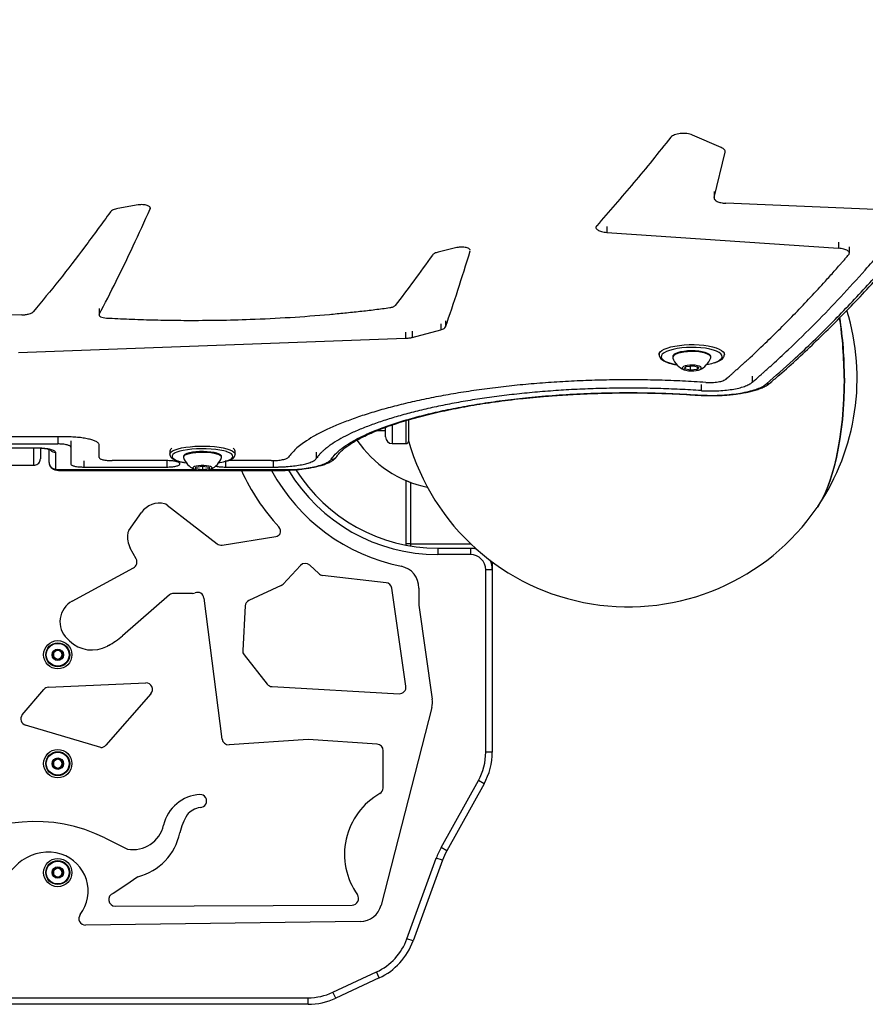
# Model space of a CAD drawing. Units: millimetres. Extents: x -4238 to 5874, y -2253 to 2596.
# Drawn here: x 1560 to 1949, y -833 to -381 of the extents above; entities that cross this region are included whole.
import ezdxf

# ---------------------------------------------------------------- set-up
doc = ezdxf.new("R2010")
doc.units = ezdxf.units.MM

msp = doc.modelspace()

# ---------------------------------------------------------------- linework, layer by layer
at = {"color": 7, "linetype": 'Continuous', "lineweight": 25}
for p, q in [((1882.44, -439.3), (1869.2, -433.56)), ((1879.15, -462.19), (1884.18, -441.4)), ((1879.15, -459.45), (1879.15, -462.19)), ((1614.75, -465.64), (1605.44, -467.24)), ((1953.11, -467.69), (1884.51, -464.87)), ((1620.25, -467.02), (1620.25, -467.41)), ((1829.85, -475.5), (1829.85, -478.26)), ((1829.85, -478.26), (1936.29, -485.51)), ((1936.29, -482.74), (1936.29, -485.51)), ((1761.08, -485.24), (1752.46, -487.29)), ((1941.24, -487.66), (1941.24, -484.89)), ((1596.79, -513.52), (1596.79, -516.34)), ((1596.83, -513.15), (1596.83, -515.97)), ((1561.27, -516.12), (1382.08, -520.01)), ((1755.85, -518.84), (1755.85, -521.67)), ((1737.52, -524.02), (1737.52, -526.86)), ((1740.58, -526.44), (1753.63, -523)), ((1740.58, -523.61), (1740.58, -526.44)), ((1753.63, -520.17), (1753.63, -523)), ((1559.81, -533.4), (1737.52, -526.86)), ((1853.86, -533.35), (1853.87, -534.35)), ((1883.87, -534.27), (1883.86, -533.34)), ((1860.12, -535.28), (1860.12, -535.65)), ((1877.62, -535.6), (1877.62, -535.24)), ((1865.57, -540.82), (1866.34, -539.8)), ((1868.11, -541.53), (1865.57, -540.82)), ((1866.34, -539.8), (1869.65, -539.48)), ((1868.11, -539.63), (1868.11, -541.53)), ((1871.42, -541.21), (1868.11, -541.53)), ((1869.65, -539.48), (1872.19, -540.19)), ((1871.42, -539.97), (1871.42, -541.21)), ((1872.19, -540.19), (1871.42, -541.21)), ((1896.64, -544.22), (1896.64, -547.09)), ((1873.13, -548.03), (1873.13, -550.9)), ((1737.81, -575.19), (1737.81, -564.71)), ((1738.81, -564.41), (1738.81, -574.19)), ((1724.57, -569.19), (1728.31, -569.19)), ((1728.31, -569.93), (1728.31, -567.87)), ((1731.31, -566.81), (1731.31, -572.68)), ((1581.81, -572.14), (1497.81, -572.14)), ((1577.81, -572.48), (1577.81, -575.39)), ((1583.81, -573.95), (1583.81, -576.86)), ((1728.31, -572.19), (1728.31, -569.93)), ((1731.31, -572.68), (1731.31, -575.19)), ((1501.81, -575.39), (1577.81, -575.39)), ((1511.81, -577.1), (1567.81, -577.1)), ((1511.81, -577.19), (1567.81, -577.19)), ((1566.81, -585.16), (1566.81, -577.19)), ((1567.81, -577.1), (1567.81, -577.19)), ((1569.81, -577.4), (1569.81, -582.16)), ((1573.81, -583.97), (1573.81, -577.88)), ((1573.81, -583.97), (1573.81, -577.88)), ((1583.81, -576.86), (1583.81, -584.64)), ((1596.81, -581.64), (1596.81, -575.88)), ((1629.26, -578.65), (1629.26, -580.1)), ((1659.26, -580.1), (1659.26, -578.65)), ((1731.31, -575.19), (1737.81, -575.19)), ((1576.81, -579.27), (1576.81, -586.9)), ((1589.81, -583.08), (1589.81, -586)), ((1627.81, -583.04), (1602.81, -583.04)), ((1627.81, -583.04), (1627.81, -586)), ((1635.51, -581.07), (1635.51, -581.44)), ((1635.51, -581.44), (1635.54, -581.64)), ((1653.01, -581.44), (1653.01, -581.07)), ((1654.81, -583.04), (1654.81, -586)), ((1655.59, -583.2), (1655.72, -583.16)), ((1675.86, -583.04), (1656.08, -583.04)), ((1676.72, -583), (1676.72, -586)), ((1696.49, -579.2), (1696.49, -582.11)), ((1512.81, -585.16), (1566.81, -585.16)), ((1512.81, -585.16), (1566.81, -585.16)), ((1566.81, -585.16), (1566.81, -585.16)), ((1576.81, -586.9), (1576.98, -587.12)), ((1576.98, -587.12), (1640.97, -587.12)), ((1579.81, -587.56), (1676.71, -587.56)), ((1579.81, -587.56), (1579.81, -587.64)), ((1579.81, -587.64), (1676.71, -587.64)), ((1589.81, -586), (1627.81, -586)), ((1633.81, -584.64), (1633.81, -584.41)), ((1635.77, -583.85), (1636.83, -584.03)), ((1641.26, -585.97), (1644.26, -585.54)), ((1641.26, -586.83), (1641.26, -585.97)), ((1644.26, -587.26), (1641.26, -586.83)), ((1644.26, -585.54), (1647.26, -585.97)), ((1644.26, -585.54), (1644.26, -587.26)), ((1647.26, -586.83), (1644.26, -587.26)), ((1647.26, -585.97), (1647.26, -586.83)), ((1647.54, -587.12), (1686.9, -587.12)), ((1654.81, -586), (1676.72, -586)), ((1676.71, -587.56), (1676.71, -587.64)), ((1676.71, -587.64), (1676.71, -587.64)), ((1737.73, -621.19), (1737.73, -592.19)), ((1739.73, -592.98), (1739.73, -621.19)), ((1627.98, -603.43), (1650.92, -621.23)), ((1610.42, -615.16), (1616.24, -606.85)), ((1653.24, -621.82), (1677.91, -617.83)), ((1613.8, -628.19), (1611.1, -623.24)), ((1739.73, -621.19), (1737.73, -621.19)), ((1739.73, -621.19), (1767.36, -621.19)), ((1739.73, -621.19), (1739.73, -622.16)), ((1752.24, -623.19), (1752.24, -626.19)), ((1752.24, -623.19), (1767.31, -623.19)), ((1767.31, -623.19), (1767.31, -626.19)), ((1767.31, -623.19), (1769.52, -623.19)), ((1767.31, -626.19), (1752.24, -626.19)), ((1584.45, -647.54), (1612.6, -632.26)), ((1689.24, -631.17), (1681.3, -639.7)), ((1697.68, -634.94), (1693.48, -631.03)), ((1777.31, -629.56), (1777.31, -633.19)), ((1728.54, -639.1), (1699.38, -635.72)), ((1774.31, -716.85), (1774.31, -633.19)), ((1777.31, -633.19), (1774.31, -633.19)), ((1777.31, -633.19), (1777.31, -716.85)), ((1680.36, -640.37), (1665.55, -647.22)), ((1737.66, -686.66), (1731.16, -641.65)), ((1629.17, -644.6), (1607.47, -663.51)), ((1639.7, -643.99), (1630.98, -643.99)), ((1653.28, -710.87), (1644.95, -646.16)), ((1663.82, -649.78), (1662.71, -670.16)), ((1743.57, -649.46), (1749.71, -692.53)), ((1583.18, -665.82), (1582.1, -664.77)), ((1601.08, -667.95), (1600.61, -668.2)), ((1575.81, -671.03), (1577.81, -669.88)), ((1575.81, -673.34), (1575.81, -671.03)), ((1577.81, -674.5), (1575.81, -673.34)), ((1577.81, -669.88), (1579.81, -671.03)), ((1579.81, -673.34), (1577.81, -674.5)), ((1579.81, -671.03), (1579.81, -673.34)), ((1663.35, -672.18), (1673.98, -685.68)), ((1573.58, -687.11), (1618.24, -685.11)), ((1676.17, -686.82), (1734.52, -690.08)), ((1561.49, -699.82), (1571.39, -688.17)), ((1620.59, -690.08), (1599.85, -713.75)), ((1749.49, -696.42), (1726.28, -787.17)), ((1597.59, -714.77), (1563, -704.54)), ((1692.72, -711.14), (1656.45, -713.48)), ((1724.43, -713.25), (1692.72, -711.14)), ((1727.23, -733.34), (1727.23, -716.24)), ((1777.31, -716.85), (1774.31, -716.85)), ((1575.81, -721.03), (1577.81, -719.88)), ((1575.81, -723.34), (1575.81, -721.03)), ((1577.81, -724.5), (1575.81, -723.34)), ((1577.81, -719.88), (1579.81, -721.03)), ((1579.81, -723.34), (1577.81, -724.5)), ((1579.81, -721.03), (1579.81, -723.34)), ((1753.77, -760.73), (1770.9, -729.99)), ((1773.52, -731.45), (1756.39, -762.19)), ((1773.52, -731.45), (1770.9, -729.99)), ((1599.45, -756.27), (1609.79, -761.42)), ((1756.39, -762.19), (1753.77, -760.73)), ((1738.13, -802.58), (1751.58, -765.54)), ((1754.4, -766.56), (1740.95, -803.61)), ((1754.4, -766.56), (1751.58, -765.54)), ((1575.81, -771.03), (1577.81, -769.88)), ((1575.81, -773.34), (1575.81, -771.03)), ((1577.81, -769.88), (1579.81, -771.03)), ((1579.81, -771.03), (1579.81, -773.34)), ((1577.81, -774.5), (1575.81, -773.34)), ((1579.81, -773.34), (1577.81, -774.5)), ((1614.55, -774.11), (1609.05, -777.99)), ((1609.05, -777.99), (1603.18, -781.75)), ((1604.19, -787.57), (1712.96, -787.12)), ((1716.72, -794.69), (1590.55, -796.29)), ((1740.95, -803.61), (1738.13, -802.58)), ((1704.13, -827.17), (1724.15, -817.85)), ((1725.41, -820.57), (1724.15, -817.85)), ((1725.41, -820.57), (1705.4, -829.89)), ((1705.4, -829.89), (1704.13, -827.17)), ((690.07, -829.69), (1692.74, -829.69)), ((1692.74, -832.69), (1692.74, -829.69)), ((1692.74, -832.69), (690.07, -832.69))]:
    msp.add_line(p, q, dxfattribs=at)
at = {"color": 7, "linetype": 'Continuous', "lineweight": 25, "flags": 128}
for points in [[(1853.87, -534.39), (1853.96, -533.84), (1854.39, -533.16), (1855.15, -532.5), (1856.24, -531.89), (1857.62, -531.33), (1859.27, -530.85), (1861.14, -530.44), (1863.2, -530.12), (1865.38, -529.91), (1867.65, -529.79), (1869.95, -529.78), (1872.22, -529.88), (1874.41, -530.08), (1876.47, -530.38), (1878.36, -530.77), (1880.02, -531.25), (1881.42, -531.8), (1882.53, -532.4), (1883.31, -533.05), (1883.76, -533.73), (1883.87, -534.3)], [(1857.36, -532.88), (1857.23, -532.93), (1856.14, -533.53), (1855.37, -534.17), (1854.95, -534.84), (1854.89, -535.53), (1855.19, -536.2), (1855.85, -536.85), (1856.85, -537.46), (1858.15, -538.01), (1859.74, -538.49), (1861.56, -538.89), (1862.02, -538.97)], [(1880.49, -532.87), (1880.28, -532.78), (1878.83, -532.26), (1877.12, -531.82), (1875.2, -531.47), (1873.11, -531.22), (1870.92, -531.07), (1868.67, -531.03), (1866.43, -531.1), (1864.25, -531.28), (1862.19, -531.56), (1860.3, -531.94), (1858.63, -532.4), (1857.36, -532.88)], [(1877.62, -535.24), (1877.48, -534.76), (1876.98, -534.25), (1876.16, -533.78), (1875.03, -533.37), (1873.65, -533.04), (1872.08, -532.79), (1870.38, -532.65), (1868.61, -532.62), (1866.86, -532.69), (1865.18, -532.87), (1863.66, -533.15), (1862.35, -533.51), (1861.31, -533.95), (1860.58, -534.44), (1860.19, -534.96), (1860.12, -535.28)], [(1877.57, -535.89), (1877.62, -535.66), (1877.48, -535.13), (1876.98, -534.61), (1876.16, -534.14), (1875.03, -533.73), (1873.65, -533.4), (1872.08, -533.16), (1870.38, -533.01), (1868.61, -532.98), (1866.86, -533.05), (1865.18, -533.23), (1863.66, -533.51), (1862.35, -533.87), (1861.31, -534.31), (1860.58, -534.8), (1860.19, -535.32), (1860.15, -535.86), (1860.17, -535.94)], [(1882.63, -536.02), (1882.86, -535.34), (1882.74, -534.66), (1882.26, -533.99), (1881.43, -533.36), (1880.49, -532.87)], [(1873.15, -540.79), (1873.25, -540.41), (1873, -540.04), (1872.41, -539.71), (1871.54, -539.45), (1870.45, -539.27), (1869.24, -539.19), (1867.99, -539.21), (1866.82, -539.34), (1865.82, -539.57), (1865.06, -539.87), (1864.62, -540.22), (1864.52, -540.6), (1864.77, -540.96), (1865.36, -541.29), (1866.23, -541.56), (1867.32, -541.74), (1868.53, -541.82), (1869.77, -541.8), (1870.94, -541.67), (1871.95, -541.44), (1872.7, -541.14), (1873.15, -540.79)], [(1938.81, -545.19), (1938.75, -550.01), (1938.57, -554.8), (1938.28, -559.54), (1937.87, -564.2), (1937.35, -568.76), (1936.73, -573.2), (1935.99, -577.49), (1935.15, -581.6), (1934.22, -585.52), (1933.19, -589.23), (1932.07, -592.7), (1930.88, -595.92), (1929.61, -598.86), (1928.27, -601.52), (1926.86, -603.88), (1926.43, -604.54)], [(1938.97, -545.19), (1938.91, -549.98), (1938.74, -554.74), (1938.45, -559.45), (1938.04, -564.09), (1937.53, -568.63), (1936.9, -573.04), (1936.17, -577.3), (1935.34, -581.39), (1934.41, -585.29), (1933.39, -588.97), (1932.28, -592.42), (1931.09, -595.62), (1929.83, -598.55), (1928.49, -601.19), (1927.1, -603.54), (1926.6, -604.29)], [(1871.48, -552.87), (1871.35, -552.97), (1871.28, -552.99)], [(1629.26, -580.12), (1629.35, -579.68), (1629.78, -579.12), (1630.56, -578.58), (1631.65, -578.08), (1633.04, -577.62), (1634.69, -577.23), (1636.56, -576.9), (1638.62, -576.64), (1640.81, -576.47), (1643.08, -576.38), (1645.37, -576.38), (1647.64, -576.46), (1649.83, -576.63), (1651.89, -576.89), (1653.78, -577.22), (1655.43, -577.61), (1656.83, -578.07), (1657.93, -578.57), (1658.71, -579.11), (1659.15, -579.67), (1659.26, -580.08)], [(1655.28, -578.92), (1654, -578.57), (1652.26, -578.21), (1650.32, -577.93), (1648.21, -577.73), (1646.01, -577.61), (1643.76, -577.59), (1641.52, -577.65), (1639.35, -577.8), (1637.31, -578.04), (1635.45, -578.36), (1633.82, -578.75), (1632.46, -579.19), (1631.77, -579.49)], [(1631.77, -579.49), (1631.4, -579.69), (1630.68, -580.22), (1630.31, -580.78), (1630.3, -581.34), (1630.65, -581.89), (1631.35, -582.43), (1632.39, -582.92), (1633.73, -583.37), (1635.35, -583.77), (1635.77, -583.85)], [(1653.01, -581.07), (1652.96, -580.85), (1652.6, -580.42), (1651.91, -580.01), (1650.89, -579.65), (1649.61, -579.35), (1648.11, -579.12), (1646.45, -578.96), (1644.7, -578.9), (1642.93, -578.92), (1641.22, -579.03), (1639.63, -579.22), (1638.23, -579.49), (1637.07, -579.83), (1636.21, -580.21), (1635.68, -580.63), (1635.51, -581.07), (1635.51, -581.07)], [(1652.97, -581.64), (1652.96, -581.22), (1652.6, -580.79), (1651.91, -580.38), (1650.89, -580.02), (1649.61, -579.72), (1648.11, -579.48), (1646.45, -579.33), (1644.7, -579.26), (1642.93, -579.29), (1641.22, -579.4), (1639.63, -579.59), (1638.23, -579.86), (1637.07, -580.2), (1636.21, -580.58), (1635.68, -581), (1635.51, -581.44), (1635.51, -581.44)], [(1653.19, -583.76), (1653.91, -583.6), (1655.41, -583.18)], [(1655.41, -583.18), (1656.62, -582.71), (1657.51, -582.19), (1658.06, -581.65), (1658.26, -581.09), (1658.08, -580.53), (1657.56, -579.98), (1656.68, -579.47), (1655.49, -578.99), (1655.28, -578.92)], [(1639.88, -586.4), (1640.06, -586.71), (1640.58, -586.99), (1641.39, -587.22), (1642.44, -587.39), (1643.63, -587.48), (1644.88, -587.48), (1646.07, -587.39), (1647.12, -587.22), (1647.94, -586.99), (1648.45, -586.71), (1648.63, -586.4), (1648.45, -586.09), (1647.94, -585.81), (1647.12, -585.58), (1646.07, -585.41), (1644.88, -585.32), (1643.63, -585.32), (1642.44, -585.41), (1641.39, -585.58), (1640.58, -585.81), (1640.06, -586.09), (1639.88, -586.4)], [(1651.68, -584.03), (1652.15, -583.95), (1653.19, -583.76)], [(1686.9, -587.12), (1687.13, -587.18), (1687.16, -587.18)], [(1737.84, -621.83), (1737.77, -621.58), (1737.73, -621.19)], [(1767.31, -623.19), (1769.26, -623.38), (1769.9, -623.53)]]:
    msp.add_lwpolyline(points, dxfattribs=at)
at = {"color": 7, "linetype": 'Continuous', "lineweight": 25}
for centre, radius in [((1577.81, -672.19), 6.5), ((1577.81, -672.19), 5.5), ((1577.81, -672.19), 5.25), ((1577.81, -672.19), 2.63), ((1577.81, -722.19), 6.5), ((1577.81, -722.19), 5.5), ((1577.81, -722.19), 5.25), ((1577.81, -722.19), 2.62), ((1577.81, -772.19), 6.5), ((1577.81, -772.19), 5.5), ((1577.81, -772.19), 5.25), ((1577.81, -772.19), 2.63)]:
    msp.add_circle(centre, radius, dxfattribs=at)
for centre, radius, start, end in [((1839.81, -545.19), 105, 325.9043, 17.1886), ((1755.52, -544.7), 183.28, 359.8491, 8.5459), ((1756.99, -544.7), 181.98, 359.8462, 8.6469), ((1868.86, -532.72), 9.27, 200.3323, 247.7804), ((1868.86, -532.72), 9.27, 292.5129, 339.961), ((1877.33, -531.22), 7.15, 282.7077, 317.8299), ((1871.67, -514.49), 24.78, 279.4532, 286.9762), ((1903.53, -545.2), 2.58, 263.5376, 308.7675), ((1757.52, -545.19), 51, 213.887, 258.6462), ((1731.31, -572.19), 3, 180, 270), ((1839.81, -545.19), 105, 195.8658, 325.5814), ((1576.8, -576.24), 3.03, 219.7693, 270.2466), ((1631.04, -578.95), 1.8, 117.4579, 170.6566), ((1657.46, -578.95), 1.82, 9.525, 62.3605), ((1737.81, -574.19), 1, 270, 0), ((1644.26, -578.49), 9.27, 199.8548, 245.5374), ((1644.26, -578.49), 9.27, 294.4626, 340.1452), ((1703.53, -579.52), 2.86, 267.4108, 326.5031), ((1576.77, -583.93), 2.96, 180.7328, 270.7145), ((1576.76, -584.53), 2.6, 237.9215, 274.8621), ((1579.41, -580.91), 6.67, 248.7031, 273.495), ((1752.91, -545.74), 100, 204.7698, 222.6083), ((1752.91, -545.74), 87.57, 208.5836, 258.5198), ((1752.24, -546.19), 80, 211.0784, 270), ((1752.24, -546.19), 77, 212.2088, 270), ((1624.43, -612.59), 10, 75.8396, 144.9909), ((1626.14, -605.8), 3, 52.2027, 75.8396), ((1677.11, -615.47), 3, 337.9517, 42.6083), ((1620.59, -618.07), 10.8, 171.2305, 208.5607), ((1612.88, -616.88), 3, 144.9909, 171.2305), ((1677.43, -614.87), 3, 279.1721, 324.9661), ((1652.76, -618.86), 3, 232.2027, 279.1721), ((1611.17, -629.63), 3, 298.5607, 28.5607), ((1767.31, -633.19), 7, 0, 90), ((1691.44, -633.22), 3, 47.007, 137.007), ((1733.56, -641.37), 10, 358.4671, 78.8947), ((1767.31, -633.19), 10, 0, 26.0294), ((1699.72, -632.74), 3, 227.007, 263.3896), ((1679.1, -637.65), 3, 294.8183, 317.007), ((1728.19, -642.08), 3, 8.214, 83.3896), ((1880.33, -645.3), 136.82, 178.4671, 181.7417), ((1630.98, -646.99), 3, 90, 127.1507), ((1639.7, -640.99), 3, 270, 292.2784), ((1641.97, -646.54), 3, 7.3382, 112.2784), ((1589.6, -657.02), 10.78, 118.4874, 225.958), ((1666.81, -649.95), 3, 114.8183, 176.8877), ((1584.14, -636.73), 35.51, 298.4845, 311.066), ((1593.52, -655.14), 14.86, 225.958, 298.4845), ((1577.81, -672.19), 2, 120, 180), ((1577.81, -672.19), 2, 180, 240), ((1577.81, -672.19), 2, 60, 120), ((1577.81, -672.19), 2, 0, 60), ((1577.81, -672.19), 2, 300, 0), ((1665.7, -670.32), 3, 176.8877, 218.2126), ((1577.81, -672.19), 2, 240, 300), ((1573.68, -690.11), 3, 91.8667, 139.633), ((1618.33, -688.11), 3, 318.8387, 91.8667), ((1676.33, -683.82), 3, 218.2126, 266.7964), ((1734.69, -687.09), 3, 266.7964, 8.214), ((1739.81, -693.94), 10, 345.6515, 8.11), ((1563.86, -701.66), 3, 142.1836, 253.5178), ((1597.59, -711.77), 3, 270, 318.8387), ((1656.25, -710.49), 3, 187.3382, 273.6944), ((1724.23, -716.24), 3, 360, 86.1961), ((1747.31, -716.85), 27, 330.8783, 0), ((1747.31, -716.85), 30, 330.8783, 0), ((1577.81, -722.19), 2, 120, 180), ((1577.81, -722.19), 2, 180, 240), ((1577.81, -722.19), 2, 60, 120), ((1577.81, -722.19), 2, 0, 60), ((1577.81, -722.19), 2, 300, 0), ((1577.81, -722.19), 2, 240, 300), ((1644.16, -754.53), 18.21, 93.3256, 166.9508), ((1643.15, -739.34), 3, 270.2753, 90.9395), ((1741.38, -763.8), 31.95, 119.3814, 215.5622), ((1724.23, -733.34), 3, 299.3814, 0), ((1661.41, -760.35), 28.31, 148.9107, 166.8273), ((1644.39, -751.54), 9.27, 97.6343, 141.2486), ((1567.46, -820.46), 71.72, 63.5139, 126.1693), ((1612.34, -747.21), 14.43, 259.8284, 347.1841), ((1608.27, -748.81), 26.07, 283.935, 348.7402), ((1573.29, -783.18), 20.34, 72.4038, 125.8363), ((1574.08, -780.68), 17.71, 322.4764, 72.4038), ((1782.6, -776.79), 33, 150.8783, 160.0534), ((1782.6, -776.79), 30, 150.8783, 160.0534), ((1577.11, -788.48), 26.87, 125.8363, 190.7372), ((1577.81, -772.19), 2, 120, 180), ((1577.81, -772.19), 2, 180, 240), ((1577.81, -772.19), 2, 60, 120), ((1577.81, -772.19), 2, 0, 60), ((1577.81, -772.19), 2, 300, 0), ((1577.81, -772.19), 2, 240, 300), ((1604.18, -784.58), 3, 109.4349, 270.2401), ((1712.95, -784.12), 3, 270.2401, 35.5622), ((1716.59, -784.69), 10, 270.7278, 345.6515), ((1590.51, -793.29), 3, 142.4764, 270.7278), ((1712.75, -793.37), 27, 294.9613, 340.0534), ((1712.75, -793.37), 30, 294.9613, 340.0534), ((1692.74, -802.69), 27, 270, 294.9613), ((1692.74, -802.69), 30, 270, 294.9613)]:
    msp.add_arc(centre, radius, start, end, dxfattribs=at)
for points, knots in [([(1896.64, -547.09), (1897.15, -546.64), (1898.13, -545.79), (1899.53, -544.57), (1900.79, -543.46), (1902.02, -542.37), (1903.27, -541.24), (1904.6, -540.05), (1907.9, -537.07), (1915.05, -530.43), (1925.51, -520.19), (1937.29, -507.94), (1949.2, -494.83), (1961.7, -480.25), (1974.74, -464.06), (1987.92, -446.7), (2001.25, -428.09), (2014.69, -408.18), (2027.95, -387.39), (2041.02, -365.74), (2054.18, -342.77), (2067.4, -318.44), (2080.67, -292.68), (2093.73, -265.99), (2106.59, -238.37), (2119.24, -209.84), (2131.18, -181.58), (2142.45, -153.74), (2153.06, -126.43), (2162.33, -101.62), (2170.32, -79.56), (2176.79, -61.23), (2181.33, -48.05), (2183.98, -40.26), (2185.07, -37.04), (2186.24, -33.58), (2187.06, -31.12), (2187.5, -29.82)], [0, 0, 0, 0, 0.004582, 0.008728, 0.012437, 0.015735, 0.019705, 0.02365, 0.02757, 0.049167, 0.087798, 0.122292, 0.156785, 0.197848, 0.238912, 0.279977, 0.323975, 0.367973, 0.411971, 0.45597, 0.499971, 0.546638, 0.593305, 0.639972, 0.68664, 0.733309, 0.779979, 0.821048, 0.862118, 0.903189, 0.930296, 0.957401, 0.981224, 0.985643, 0.989831, 0.994617, 1, 1, 1, 1]), ([(1903.24, -547.77), (1907.34, -544.17), (1916.9, -535.77), (1931.71, -521.46), (1947.66, -504.81), (1963.39, -487.04), (1978.9, -468.17), (1994.18, -448.21), (2009.25, -427.16), (2024.08, -405.04), (2038.7, -381.84), (2053.09, -357.59), (2067.26, -332.29), (2081.2, -305.95), (2093.78, -280.88), (2105.04, -257.35), (2116.39, -232.71), (2128.87, -204.33), (2142.43, -171.88), (2155.76, -138.32), (2168.86, -103.62), (2181.75, -67.9), (2190.14, -43.24), (2194.33, -30.91)], [0, 0, 0, 0, 0.036442, 0.085066, 0.133697, 0.182321, 0.230946, 0.279578, 0.328203, 0.376829, 0.425462, 0.474089, 0.522716, 0.571351, 0.619978, 0.656428, 0.692878, 0.743915, 0.794959, 0.845996, 0.897328, 0.948668, 1, 1, 1, 1]), ([(1905.1, -547.13), (1906.44, -545.99), (1910.65, -542.38), (1917.7, -536), (1926.22, -527.99), (1934.67, -519.69), (1943.05, -511.1), (1951.35, -502.24), (1959.56, -493.1), (1967.68, -483.68), (1975.74, -473.98), (1983.73, -463.98), (1991.67, -453.68), (1999.55, -443.09), (2007.36, -432.23), (2015.11, -421.08), (2022.79, -409.65), (2030.4, -397.95), (2037.95, -385.97), (2045.44, -373.73), (2052.85, -361.21), (2060.2, -348.44), (2067.49, -335.4), (2074.7, -322.09), (2081.85, -308.53), (2088.94, -294.7), (2095.97, -280.61), (2102.94, -266.27), (2109.84, -251.66), (2116.68, -236.81), (2123.45, -221.7), (2130.16, -206.35), (2136.81, -190.75), (2143.39, -174.92), (2149.91, -158.85), (2156.37, -142.55), (2162.74, -126.06), (2169.02, -109.37), (2175.24, -92.44), (2181.41, -75.24), (2187.54, -57.76), (2192.77, -42.58), (2195.94, -33.15), (2197.1, -29.72)], [0, 0, 0, 0, 0.01183, 0.037244, 0.062613, 0.087935, 0.113206, 0.138424, 0.163587, 0.188692, 0.213768, 0.238911, 0.264047, 0.289174, 0.314291, 0.339395, 0.364484, 0.389557, 0.414611, 0.439645, 0.464658, 0.489647, 0.514612, 0.53955, 0.56447, 0.589384, 0.614291, 0.639187, 0.664072, 0.688944, 0.713801, 0.738641, 0.763462, 0.788264, 0.813044, 0.837801, 0.862534, 0.887056, 0.911656, 0.936324, 0.961053, 0.985832, 1, 1, 1, 1]), ([(1869.2, -433.56), (1868.82, -433.41), (1868.05, -433.12), (1866.63, -432.87), (1865.13, -432.76), (1863.61, -432.83), (1862.18, -433.06), (1860.93, -433.44), (1859.91, -433.95), (1859.51, -434.35), (1859.31, -434.56)], [0, 0, 0, 0, 0.125045, 0.249961, 0.374799, 0.49963, 0.624526, 0.749541, 0.874703, 1, 1, 1, 1]), ([(1884.18, -441.4), (1884.2, -441.21), (1884.23, -440.82), (1883.9, -440.26), (1883.33, -439.73), (1882.74, -439.44), (1882.44, -439.3)], [0, 0, 0, 0, 0.250183, 0.500304, 0.749013, 1, 1, 1, 1]), ([(1620.25, -467.41), (1620.28, -467.27), (1620.36, -466.98), (1620.1, -466.55), (1619.59, -466.17), (1618.84, -465.85), (1617.9, -465.62), (1616.86, -465.51), (1615.77, -465.5), (1615.09, -465.59), (1614.75, -465.64)], [0, 0, 0, 0, 0.125319, 0.250609, 0.375797, 0.500836, 0.625723, 0.750496, 0.875228, 1, 1, 1, 1]), ([(1879.15, -462.19), (1879.16, -462.51), (1879.18, -463.16), (1880.36, -464.02), (1882.19, -464.66), (1883.74, -464.8), (1884.51, -464.87)], [0, 0, 0, 0, 0.2505, 0.500753, 0.750565, 1, 1, 1, 1]), ([(1605.44, -467.24), (1605.04, -467.32), (1604.24, -467.48), (1603.26, -467.85), (1602.47, -468.29), (1602.17, -468.62), (1602.02, -468.79)], [0, 0, 0, 0, 0.2496262, 0.4994983, 0.7485433, 1, 1, 1, 1]), ([(1825.23, -475.16), (1825.11, -475.33), (1824.87, -475.66), (1824.87, -476.17), (1825.14, -476.68), (1825.67, -477.14), (1826.45, -477.55), (1827.44, -477.89), (1828.58, -478.14), (1829.42, -478.22), (1829.85, -478.26)], [0, 0, 0, 0, 0.125181, 0.250393, 0.37558, 0.500692, 0.625695, 0.750572, 0.874583, 1, 1, 1, 1]), ([(1752.46, -487.29), (1751.85, -487.46), (1750.65, -487.82), (1750.11, -488.36), (1749.84, -488.63)], [0, 0, 0, 0, 0.499589, 1, 1, 1, 1]), ([(1767.15, -486.42), (1767.15, -486.37), (1767.16, -486.18), (1766.84, -485.87), (1766.23, -485.5), (1765.36, -485.22), (1764.33, -485.05), (1763.21, -484.99), (1762.08, -485.04), (1761.41, -485.17), (1761.08, -485.24)], [0, 0, 0, 0, 0.045332, 0.182078, 0.318685, 0.455116, 0.591386, 0.72756, 0.863733, 1, 1, 1, 1]), ([(1940.95, -488.46), (1941.06, -488.31), (1941.27, -487.99), (1941.25, -487.5), (1940.97, -487.02), (1940.43, -486.58), (1939.65, -486.19), (1938.67, -485.87), (1937.54, -485.63), (1936.71, -485.55), (1936.29, -485.51)], [0, 0, 0, 0, 0.125188, 0.250401, 0.375587, 0.500696, 0.625696, 0.750571, 0.875329, 1, 1, 1, 1]), ([(1884.63, -545.58), (1885.14, -545.13), (1886.06, -544.33), (1887.32, -543.22), (1888.49, -542.18), (1889.66, -541.13), (1890.93, -540), (1892.2, -538.84), (1893.47, -537.69), (1896.94, -534.5), (1904.66, -527.24), (1916.54, -515.41), (1926.38, -504.9), (1932.27, -498.36), (1934.28, -496.11), (1936, -494.15), (1937.37, -492.6), (1938.45, -491.36), (1939.62, -490.01), (1940.48, -489.01), (1940.95, -488.46)], [0, 0, 0, 0, 0.026325, 0.047915, 0.065721, 0.087171, 0.109272, 0.131713, 0.153672, 0.175627, 0.31359, 0.559997, 0.806357, 0.842505, 0.878831, 0.915471, 0.936172, 0.953125, 0.974272, 1, 1, 1, 1]), ([(1561.27, -516.12), (1561.88, -516.09), (1563.09, -516.02), (1564.7, -515.69), (1565.98, -515.23), (1566.43, -514.83), (1566.65, -514.63)], [0, 0, 0, 0, 0.2495638, 0.4993685, 0.7495205, 1, 1, 1, 1]), ([(1600.13, -517.56), (1601.87, -517.65), (1605.36, -517.83), (1610.62, -518.06), (1615.88, -518.25), (1621.16, -518.41), (1626.45, -518.52), (1631.74, -518.6), (1640.12, -518.66), (1651.6, -518.59), (1667.45, -518.17), (1684.5, -517.34), (1697.76, -516.33), (1706.07, -515.56), (1709.57, -515.22), (1713.06, -514.86), (1716.53, -514.48), (1719.99, -514.09), (1723.43, -513.67), (1726.85, -513.24), (1729.11, -512.94), (1730.24, -512.78)], [0, 0, 0, 0, 0.039991, 0.08, 0.119999, 0.160001, 0.199992, 0.23999, 0.28002, 0.389956, 0.49995, 0.639911, 0.779917, 0.80742, 0.834924, 0.862434, 0.889947, 0.917457, 0.944982, 0.972511, 1, 1, 1, 1]), ([(1730.24, -512.78), (1730.53, -512.74), (1731.09, -512.65), (1731.79, -512.43), (1732.35, -512.16), (1732.55, -511.95), (1732.65, -511.85)], [0, 0, 0, 0, 0.249615, 0.499487, 0.749629, 1, 1, 1, 1]), ([(1596.83, -515.97), (1596.79, -516.15), (1596.73, -516.51), (1597.42, -517.02), (1598.59, -517.41), (1599.61, -517.51), (1600.13, -517.56)], [0, 0, 0, 0, 0.250461, 0.500729, 0.750569, 1, 1, 1, 1]), ([(1753.63, -523), (1754.2, -522.82), (1755.34, -522.44), (1755.68, -521.93), (1755.85, -521.67)], [0, 0, 0, 0, 0.499621, 1, 1, 1, 1]), ([(1737.52, -526.86), (1738.08, -526.82), (1739.19, -526.76), (1740.12, -526.55), (1740.58, -526.44)], [0, 0, 0, 0, 0.49977, 1, 1, 1, 1]), ([(1853.88, -534.42), (1853.91, -534.67), (1853.97, -535.2), (1854.41, -535.93), (1855.09, -536.61), (1856.05, -537.25), (1857.32, -537.84), (1858.86, -538.36), (1860.47, -538.76), (1861.63, -538.96), (1862.15, -539.04)], [0, 0, 0, 0, 0.098419, 0.208085, 0.327126, 0.462126, 0.605923, 0.74813, 0.888086, 1, 1, 1, 1]), ([(1879.38, -538.12), (1879.64, -538.03), (1880.43, -537.79), (1881.51, -537.29), (1882.55, -536.64), (1883.16, -536.05), (1883.41, -535.69), (1883.47, -535.59)], [0, 0, 0, 0, 0.133272, 0.400897, 0.673927, 0.914583, 1, 1, 1, 1]), ([(1883.47, -535.59), (1883.57, -535.42), (1883.79, -535.03), (1883.83, -534.58), (1883.86, -534.33)], [0, 0, 0, 0, 0.434833, 1, 1, 1, 1]), ([(1875.27, -547.12), (1873.51, -547.01), (1870, -546.78), (1864.68, -546.5), (1859.34, -546.28), (1853.97, -546.11), (1848.58, -545.99), (1841.39, -545.91), (1832.39, -545.94), (1821.62, -546.2), (1810.94, -546.68), (1800.39, -547.37), (1790.03, -548.28), (1779.9, -549.38), (1770.05, -550.67), (1760.52, -552.15), (1751.37, -553.8), (1742.62, -555.6), (1734.34, -557.55), (1726.54, -559.62), (1719.27, -561.81), (1712.56, -564.1), (1706.45, -566.47), (1700.96, -568.9), (1696.12, -571.38), (1692.3, -573.69), (1689.32, -575.79), (1687.05, -577.69), (1685.15, -579.58), (1684.22, -580.84), (1683.76, -581.46)], [0, 0, 0, 0, 0.020802, 0.041602, 0.062403, 0.083205, 0.103995, 0.124798, 0.166383, 0.207982, 0.249573, 0.291167, 0.33278, 0.37439, 0.416008, 0.457649, 0.499291, 0.540944, 0.582622, 0.624303, 0.665995, 0.707713, 0.749434, 0.791164, 0.832918, 0.874672, 0.905996, 0.937329, 0.968663, 1, 1, 1, 1]), ([(1875.27, -547.12), (1876.25, -547.16), (1878.2, -547.23), (1881.03, -546.93), (1883.39, -546.37), (1884.22, -545.84), (1884.63, -545.58)], [0, 0, 0, 0, 0.249629, 0.499375, 0.74948, 1, 1, 1, 1]), ([(1873.13, -550.9), (1869.87, -550.69), (1863.37, -550.29), (1853.47, -549.92), (1843.51, -549.75), (1833.53, -549.77), (1823.59, -550), (1813.72, -550.42), (1803.97, -551.04), (1794.39, -551.85), (1785.03, -552.85), (1775.92, -554.02), (1767.12, -555.35), (1758.66, -556.85), (1750.59, -558.48), (1742.93, -560.25), (1735.74, -562.14), (1729.03, -564.13), (1722.85, -566.22), (1717.23, -568.38), (1712.18, -570.6), (1707.74, -572.87), (1704.65, -574.73), (1702.57, -576.16), (1701.25, -577.16), (1700.04, -578.15), (1698.97, -579.14), (1698.01, -580.14), (1697.17, -581.13), (1696.71, -581.78), (1696.49, -582.11)], [0, 0, 0, 0, 0.041598, 0.083193, 0.124781, 0.166366, 0.207965, 0.249556, 0.29115, 0.332763, 0.374374, 0.415991, 0.457633, 0.499275, 0.540927, 0.582606, 0.624288, 0.66598, 0.707699, 0.74942, 0.791151, 0.832906, 0.874661, 0.892566, 0.910462, 0.928364, 0.946275, 0.964182, 0.98209, 1, 1, 1, 1]), ([(1871.29, -552.98), (1872.13, -553.03), (1873.95, -553.15), (1876.82, -553.21), (1879.83, -553.19), (1882.82, -553.08), (1885.75, -552.87), (1888.6, -552.58), (1891.35, -552.2), (1893.96, -551.72), (1896.41, -551.16), (1898.69, -550.51), (1900.78, -549.76), (1902.66, -548.89), (1904.14, -548.05), (1904.89, -547.4), (1905.18, -547.16)], [0, 0, 0, 0, 0.0622083, 0.1345334, 0.2073796, 0.2797033, 0.3519418, 0.4249267, 0.4979643, 0.5710029, 0.6449242, 0.719753, 0.7951341, 0.8719415, 0.951712, 1, 1, 1, 1]), ([(1871.48, -552.87), (1872.98, -552.95), (1875.97, -553.1), (1880.55, -553.07), (1885.03, -552.82), (1889.32, -552.36), (1893.26, -551.7), (1896.78, -550.86), (1899.73, -549.84), (1901.9, -548.8), (1902.84, -548.08), (1903.24, -547.77)], [0, 0, 0, 0, 0.114433, 0.228865, 0.343309, 0.457753, 0.57224, 0.686727, 0.801269, 0.915812, 1, 1, 1, 1]), ([(1873.13, -550.9), (1873.73, -550.93), (1874.93, -551.01), (1876.76, -551.05), (1878.6, -551.06), (1881.05, -550.99), (1884.05, -550.79), (1887.44, -550.36), (1890.5, -549.75), (1893.11, -548.99), (1895.26, -548.1), (1896.18, -547.43), (1896.64, -547.09)], [0, 0, 0, 0, 0.062466, 0.124924, 0.18737, 0.249837, 0.374646, 0.49952, 0.624484, 0.749555, 0.874725, 1, 1, 1, 1]), ([(1703.4, -582.37), (1703.95, -581.63), (1705.17, -579.99), (1708.09, -577.44), (1712.06, -574.76), (1716.94, -572.11), (1722.67, -569.52), (1729.24, -567.03), (1736.6, -564.65), (1744.68, -562.4), (1753.42, -560.32), (1762.78, -558.42), (1772.68, -556.73), (1783.06, -555.25), (1794.3, -553.97), (1806.4, -552.93), (1819.29, -552.19), (1832.37, -551.8), (1845.51, -551.79), (1858.62, -552.1), (1867.2, -552.61), (1871.48, -552.87)], [0, 0, 0, 0, 0.042678, 0.09373, 0.144963, 0.196195, 0.247246, 0.29815, 0.349234, 0.400317, 0.45122, 0.502012, 0.552984, 0.603956, 0.654747, 0.712247, 0.769878, 0.827378, 0.884874, 0.942503, 1, 1, 1, 1]), ([(1705.92, -581.1), (1706.08, -580.86), (1706.43, -580.34), (1707.27, -579.37), (1708.45, -578.21), (1710.05, -576.89), (1711.94, -575.54), (1714.14, -574.16), (1716.64, -572.77), (1719.43, -571.39), (1722.5, -570.01), (1725.87, -568.64), (1729.53, -567.28), (1733.46, -565.93), (1737.67, -564.62), (1742.12, -563.34), (1746.8, -562.11), (1751.68, -560.94), (1756.75, -559.82), (1761.99, -558.77), (1767.39, -557.79), (1772.95, -556.87), (1778.7, -556.02), (1784.62, -555.24), (1790.68, -554.54), (1796.87, -553.91), (1803.17, -553.36), (1809.55, -552.9), (1816, -552.52), (1822.49, -552.24), (1829.01, -552.04), (1835.54, -551.94), (1842.07, -551.92), (1848.59, -552), (1855.1, -552.16), (1861.58, -552.42), (1866.97, -552.7), (1870.18, -552.92), (1871.27, -552.99)], [0, 0, 0, 0, 0.0177131, 0.0384577, 0.0660985, 0.0937462, 0.1215163, 0.1494523, 0.1775475, 0.2056635, 0.2337126, 0.2621109, 0.2907874, 0.3196742, 0.348703, 0.3778066, 0.4069132, 0.4359485, 0.4648581, 0.4935941, 0.5221246, 0.5507258, 0.5795449, 0.6084721, 0.6374843, 0.6665565, 0.6956633, 0.7247752, 0.7538641, 0.7829083, 0.8118893, 0.8407902, 0.8695239, 0.8984592, 0.9273228, 0.9561978, 0.9851457, 1, 1, 1, 1]), ([(1596.81, -575.88), (1596.79, -575.72), (1596.74, -575.4), (1596.34, -574.92), (1595.61, -574.38), (1594.36, -573.8), (1592.49, -573.23), (1590.2, -572.75), (1587.59, -572.4), (1584.76, -572.18), (1582.79, -572.15), (1581.81, -572.14)], [0, 0, 0, 0, 0.08357, 0.167167, 0.2507, 0.375836, 0.500865, 0.62578, 0.750589, 0.875317, 1, 1, 1, 1]), ([(1567.81, -577.1), (1568.48, -577.11), (1570.15, -577.14), (1572.68, -577.4), (1574.96, -577.89), (1576.51, -578.54), (1576.71, -579.03), (1576.81, -579.27)], [0, 0, 0, 0, 0.1411271, 0.3557071, 0.5703808, 0.7851575, 1, 1, 1, 1]), ([(1567.81, -577.2), (1568.18, -577.2), (1569.06, -577.2), (1570.42, -577.29), (1571.8, -577.43), (1572.94, -577.62), (1573.81, -577.83), (1574.35, -578), (1574.62, -578.13), (1574.6, -578.12), (1574.6, -578.11)], [0, 0, 0, 0, 0.113367, 0.272337, 0.430611, 0.58516, 0.718415, 0.843375, 0.95071, 1, 1, 1, 1]), ([(1583.81, -576.86), (1583.72, -576.67), (1583.54, -576.28), (1582.16, -575.79), (1580.17, -575.45), (1578.6, -575.41), (1577.81, -575.39)], [0, 0, 0, 0, 0.2505434, 0.5007688, 0.7505439, 1, 1, 1, 1]), ([(1566.81, -585.16), (1567.15, -585.13), (1567.82, -585.06), (1568.72, -584.54), (1569.4, -583.78), (1569.76, -582.94), (1569.8, -582.38), (1569.81, -582.16)], [0, 0, 0, 0, 0.214516, 0.42902, 0.643576, 0.858264, 1, 1, 1, 1]), ([(1596.81, -581.64), (1596.9, -581.82), (1597.08, -582.19), (1598.47, -582.65), (1600.45, -582.97), (1602.03, -583.01), (1602.81, -583.04)], [0, 0, 0, 0, 0.250543, 0.500769, 0.750544, 1, 1, 1, 1]), ([(1633.81, -584.41), (1633.72, -584.23), (1633.54, -583.87), (1632.16, -583.42), (1630.17, -583.1), (1628.6, -583.06), (1627.81, -583.04)], [0, 0, 0, 0, 0.250543, 0.500769, 0.750544, 1, 1, 1, 1]), ([(1629.29, -580.14), (1629.28, -580.24), (1629.26, -580.59), (1629.53, -581.16), (1630.03, -581.77), (1630.78, -582.32), (1631.84, -582.84), (1633.22, -583.32), (1634.48, -583.65), (1635.33, -583.81), (1635.57, -583.85)], [0, 0, 0, 0, 0.045382, 0.163843, 0.285966, 0.429552, 0.59756, 0.767911, 0.933678, 1, 1, 1, 1]), ([(1655.72, -583.16), (1655.95, -583.08), (1656.64, -582.85), (1657.61, -582.39), (1658.46, -581.81), (1658.99, -581.14), (1659.27, -580.53), (1659.23, -580.17), (1659.21, -580.05)], [0, 0, 0, 0, 0.116864, 0.348008, 0.585784, 0.766006, 0.925489, 1, 1, 1, 1]), ([(1675.86, -583.04), (1676.8, -583.01), (1678.69, -582.97), (1681.15, -582.62), (1683.03, -582.11), (1683.52, -581.68), (1683.76, -581.46)], [0, 0, 0, 0, 0.249513, 0.499291, 0.749472, 1, 1, 1, 1]), ([(1676.72, -586), (1677.31, -586), (1678.49, -585.99), (1680.25, -585.94), (1681.98, -585.85), (1684.23, -585.69), (1686.92, -585.4), (1689.81, -584.93), (1692.3, -584.35), (1694.08, -583.75), (1695.27, -583.17), (1696.05, -582.65), (1696.34, -582.29), (1696.49, -582.11)], [0, 0, 0, 0, 0.062403, 0.124812, 0.187219, 0.24966, 0.374451, 0.499334, 0.624319, 0.749406, 0.83287, 0.916425, 1, 1, 1, 1]), ([(1686.9, -587.12), (1688.26, -586.98), (1691.02, -586.69), (1694.65, -586.08), (1697.83, -585.34), (1700.42, -584.46), (1702.42, -583.47), (1703.07, -582.74), (1703.4, -582.37)], [0, 0, 0, 0, 0.1610135, 0.3267036, 0.487799, 0.6535645, 0.824007, 1, 1, 1, 1]), ([(1687.16, -587.18), (1687.41, -587.15), (1688.6, -587.06), (1690.62, -586.82), (1693.19, -586.45), (1695.59, -586.01), (1697.81, -585.5), (1699.83, -584.92), (1701.68, -584.24), (1703.32, -583.45), (1704.6, -582.56), (1705.46, -581.77), (1705.78, -581.24), (1705.88, -581.08)], [0, 0, 0, 0, 0.02708, 0.129135, 0.232011, 0.336052, 0.440698, 0.546277, 0.655171, 0.768493, 0.884403, 0.964961, 1, 1, 1, 1]), ([(1573.82, -583.98), (1573.82, -583.99), (1573.77, -584.33), (1573.94, -584.96), (1574.31, -585.74), (1574.81, -586.33), (1575.2, -586.6), (1575.38, -586.73)], [0, 0, 0, 0, 0.010451, 0.303015, 0.552451, 0.784084, 1, 1, 1, 1]), ([(1575.39, -586.74), (1575.62, -586.86), (1576.1, -587.12), (1576.96, -587.37), (1577.98, -587.55), (1579.02, -587.63), (1579.6, -587.63), (1579.81, -587.64)], [0, 0, 0, 0, 0.177582, 0.370032, 0.649431, 0.87646, 1, 1, 1, 1]), ([(1583.81, -584.64), (1583.9, -584.82), (1584.08, -585.18), (1585.47, -585.63), (1587.45, -585.94), (1589.03, -585.98), (1589.81, -586)], [0, 0, 0, 0, 0.250543, 0.500769, 0.750544, 1, 1, 1, 1]), ([(1627.81, -586), (1628.6, -585.98), (1630.17, -585.94), (1632.16, -585.63), (1633.54, -585.18), (1633.72, -584.82), (1633.81, -584.64)], [0, 0, 0, 0, 0.249456, 0.499231, 0.749457, 1, 1, 1, 1]), ([(1650.22, -585.49), (1650.33, -585.53), (1650.85, -585.72), (1652.49, -585.93), (1654.04, -585.98), (1654.81, -586)], [0, 0, 0, 0, 0.119081, 0.559822, 1, 1, 1, 1]), ([(1676.71, -587.56), (1678.42, -587.54), (1681.92, -587.51), (1685.22, -587.25), (1686.9, -587.12)], [0, 0, 0, 0, 0.490568, 1, 1, 1, 1]), ([(1676.71, -587.62), (1677.06, -587.62), (1678.41, -587.63), (1680.76, -587.57), (1683.72, -587.44), (1685.86, -587.3), (1686.97, -587.19), (1687.15, -587.17)], [0, 0, 0, 0, 0.098515, 0.37883, 0.661158, 0.944767, 1, 1, 1, 1]), ([(1737.73, -592.19), (1737.75, -592.2), (1737.79, -592.22), (1738.1, -592.34), (1738.56, -592.53), (1739.12, -592.76), (1739.54, -592.91), (1739.73, -592.98)], [0, 0, 0, 0, 0.195285, 0.390319, 0.59217, 0.808909, 1, 1, 1, 1])]:
    msp.add_open_spline(points, degree=3, knots=knots, dxfattribs=at)
for points in [[(1859.31, -434.56), (1853.63, -441.59), (1842.27, -455.67), (1830.91, -468.67), (1825.23, -475.16)], [(1602.02, -468.79), (1598.09, -474.2), (1590.23, -485), (1578.44, -500.29), (1570.58, -509.85), (1566.65, -514.63)], [(1596.83, -515.97), (1599.43, -510.92), (1604.63, -500.83), (1612.44, -484.64), (1617.65, -473.16), (1620.25, -467.41)], [(1755.85, -521.67), (1757.74, -516.12), (1761.51, -505.02), (1765.28, -492.81), (1767.17, -486.71)], [(1749.84, -488.63), (1746.98, -492.61), (1741.25, -500.59), (1735.52, -508.1), (1732.65, -511.85)]]:
    msp.add_open_spline(points, degree=3, dxfattribs=at)

doc.saveas('drawing.dxf')
